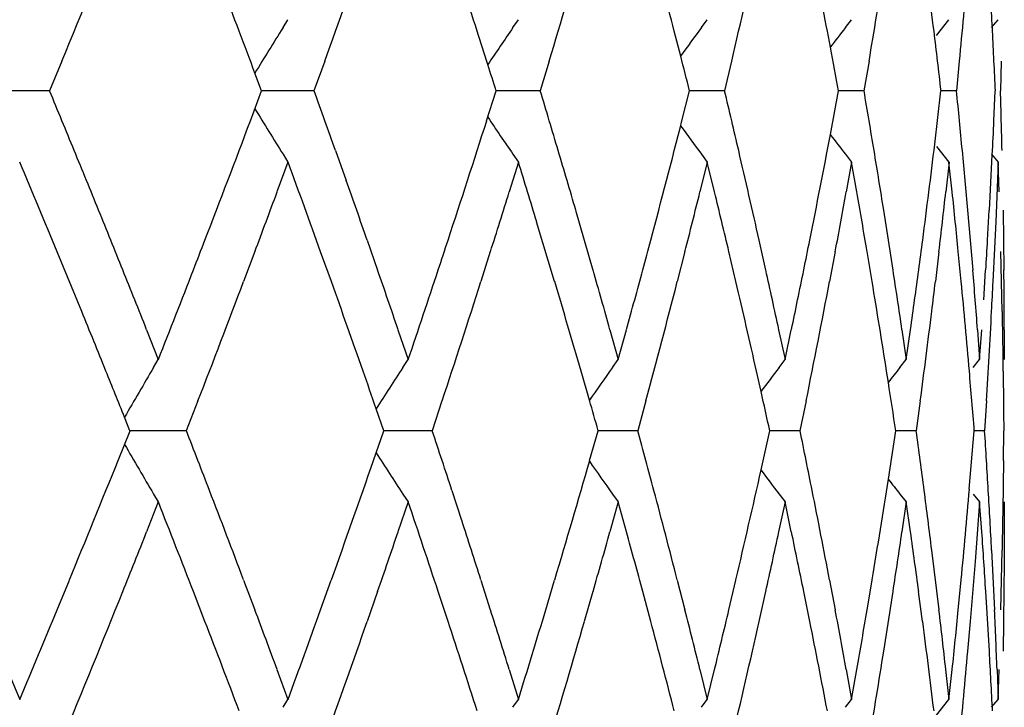
# Model space of a CAD drawing. Units: inches. Extents: x 0 to 11, y 0 to 8.5.
# Drawn here: x 5.4 to 5.5, y 4.3 to 4.3 of the extents above; entities that cross this region are included whole.
import ezdxf

# ---------------------------------------------------------------- set-up
doc = ezdxf.new("R2010")
doc.units = ezdxf.units.IN
doc.header["$LTSCALE"] = 0.605
doc.header["$MEASUREMENT"] = 0
doc.layers.get('0').update_dxf_attribs({"linetype": 'CONTINUOUS'})

msp = doc.modelspace()

# ---------------------------------------------------------------- linework, layer by layer
at = {"color": 7, "linetype": 'CONTINUOUS'}
for p, q in [((5.4100175596, 4.3323983129), (5.4104324687, 4.3330598994)), ((5.4293541719, 4.3323983129), (5.429808829, 4.3330598994)), ((5.4452026211, 4.3323983131), (5.4456898564, 4.3330598994)), ((5.4573129686, 4.3323983131), (5.4578250976, 4.3330598994)), ((5.4649665429, 4.3317358951), (5.4660231726, 4.3330598994)), ((5.4696173713, 4.3323983131), (5.4701547929, 4.3330598994)), ((5.4434623289, 4.3299987837), (5.4429243055, 4.3320903209)), ((5.4560557385, 4.3307455116), (5.4557990511, 4.3320903209)), ((5.3914094568, 4.3295847837), (5.3903693223, 4.3270755974)), ((5.4135227518, 4.3295847837), (5.412617204, 4.3270755974)), ((5.4323975552, 4.3295847837), (5.431640875, 4.3270755974)), ((5.4477361999, 4.3295847837), (5.4471403206, 4.3270755974)), ((5.4593108725, 4.3295808981), (5.4588711054, 4.3270755974)), ((5.4668969972, 4.3295847837), (5.4666482279, 4.3270755974)), ((5.4704169726, 4.3295847837), (5.4703490381, 4.3270755974)), ((5.4082127794, 4.3270757678), (5.4076500457, 4.328576177)), ((5.3903693223, 4.3270755974), (5.3853322794, 4.3270756039)), ((5.4072716846, 4.3245664906), (5.4082181065, 4.3270796732)), ((5.412617204, 4.3270755974), (5.4082127145, 4.3270756029)), ((5.4271428277, 4.3245664906), (5.4279454239, 4.3270796732)), ((5.431640875, 4.3270755974), (5.4279384095, 4.3270756019)), ((5.4435606825, 4.3245664906), (5.4442067956, 4.3270796732)), ((5.4471403206, 4.3270755974), (5.4441982708, 4.3270756009)), ((5.456055688, 4.3234059207), (5.4567457698, 4.3270796732)), ((5.4588711054, 4.3270755974), (5.4567358689, 4.3270756)), ((5.464834182, 4.3226010178), (5.4653534746, 4.3270757678)), ((5.4666482279, 4.3270755974), (5.4653534695, 4.327075599)), ((5.4698012009, 4.3245664906), (5.469915173, 4.3270757678)), ((5.414422071, 4.3220571318), (5.4153150949, 4.3195479091)), ((5.4649665195, 4.3224155713), (5.4660231861, 4.3210915296)), ((5.4100175907, 4.321753138), (5.4104325143, 4.3210915296)), ((5.4293541936, 4.321753138), (5.4298088673, 4.3210915296)), ((5.4452026335, 4.321753138), (5.4456898868, 4.3210915296)), ((5.4573129709, 4.321753138), (5.4578251197, 4.3210915296)), ((5.4696173539, 4.321753138), (5.4701547975, 4.3210915296)), ((5.4104325143, 4.3210915296), (5.4095060069, 4.3185823583)), ((5.4298088673, 4.3210915296), (5.4290292473, 4.3185823583)), ((5.4456898868, 4.3210915296), (5.4450694492, 4.3185823583)), ((5.4463030943, 4.3185822566), (5.4456898868, 4.3210915296)), ((5.4578251197, 4.3210915296), (5.4573736492, 4.3185823583)), ((5.4582689893, 4.3185822566), (5.4578251197, 4.3210915296)), ((5.4660370042, 4.3210876135), (5.4657616753, 4.3185784324)), ((5.4662907177, 4.3185822566), (5.4660231861, 4.3210915296)), ((5.4701547975, 4.3210915296), (5.4699569143, 4.3160731739)), ((5.4702417721, 4.3185822566), (5.4701547975, 4.3210915296)), ((5.4346265702, 4.3170386948), (5.4360781225, 4.3120202808)), ((5.4605279091, 4.3170386948), (5.461310242, 4.3120202808)), ((5.4675960078, 4.3170386948), (5.4680225156, 4.3120202808)), ((5.4692656661, 4.3145294823), (5.4694114887, 4.3170387194)), ((5.4705728472, 4.3170386948), (5.4706368037, 4.3120202808)), ((5.4328596193, 4.3110544669), (5.4313478411, 4.3160729884)), ((5.4699569143, 4.3160731739), (5.4697271377, 4.3110547654)), ((5.4170821879, 4.3145294872), (5.4179562023, 4.3120202808)), ((5.4500466131, 4.3145294872), (5.4506058393, 4.3120202808)), ((5.3930817378, 4.3085413392), (5.3910138151, 4.3135598258)), ((5.4076346212, 4.3135639764), (5.4066898, 4.3110547654)), ((5.4140824423, 4.3110505799), (5.4131806895, 4.3135598258)), ((5.4274498485, 4.3135639764), (5.4266501178, 4.3110547654)), ((5.4438069454, 4.3135639764), (5.4431649176, 4.3110547654)), ((5.4480991185, 4.3110544669), (5.4475077287, 4.3135637249)), ((5.4564479508, 4.3135639764), (5.4559737509, 4.3110547654)), ((5.4595548359, 4.3110544669), (5.4591338608, 4.3135637249)), ((5.4651874735, 4.3135600382), (5.4648886132, 4.3110508249)), ((5.4670461082, 4.3110544669), (5.4668021867, 4.3135637249)), ((5.470509826, 4.3085452136), (5.4703917723, 4.3135637249)), ((5.4689501688, 4.3095110472), (5.4691118912, 4.312020258)), ((5.3985324859, 4.3070018684), (5.3995271095, 4.3044926641)), ((5.419685033, 4.3070018684), (5.4205397967, 4.3044926641)), ((5.4375019055, 4.3070018684), (5.4382033293, 4.3044926641)), ((5.4382033293, 4.3044926641), (5.4388977374, 4.3070018493)), ((5.4517021207, 4.3070018684), (5.4522391426, 4.3044926641)), ((5.4522391426, 4.3044926641), (5.4527687236, 4.3070018493)), ((5.4620617327, 4.3070018684), (5.4624258837, 4.3044926641)), ((5.4624258837, 4.3044926641), (5.4627822857, 4.3070018493)), ((5.4684173643, 4.3070018684), (5.4686029014, 4.3044926641)), ((5.4686029014, 4.3044926641), (5.4687805038, 4.3070018493)), ((5.4706687834, 4.3070018684), (5.4706727805, 4.3044928268)), ((5.3991345362, 4.3038310302), (5.3995271095, 4.3044926641)), ((5.4201041147, 4.3038310302), (5.4205397968, 4.3044926641)), ((5.4377314095, 4.3038310302), (5.4382033293, 4.3044926641)), ((5.4517384276, 4.3038310302), (5.4522391426, 4.3044926641)), ((5.4619042699, 4.3038310302), (5.4624258837, 4.3044926641)), ((5.4680686149, 4.3038310304), (5.4686029014, 4.3044926641)), ((5.4705959197, 4.3035267141), (5.4705826108, 4.3043818829)), ((5.4357918493, 4.3010712707), (5.4350834077, 4.303522861)), ((5.4502251475, 4.3017996302), (5.4498383332, 4.303522861)), ((5.4609309171, 4.3025716245), (5.4607820486, 4.303522861)), ((5.4028503325, 4.3010178002), (5.4018755661, 4.29850853)), ((5.4233848907, 4.3010178003), (5.4225521321, 4.29850853)), ((5.4405254254, 4.3010178002), (5.4398478077, 4.29850853)), ((5.4540159902, 4.3010138749), (5.4534898296, 4.29850853)), ((5.4636149685, 4.3010138749), (5.4632630552, 4.29850853)), ((5.4691720195, 4.3010178002), (5.4690133547, 4.29850853)), ((5.4184905628, 4.2985082243), (5.4178470513, 4.3003640717)), ((5.3971453768, 4.2985082243), (5.3966866093, 4.2996498058)), ((5.3961369901, 4.2959990512), (5.3971498505, 4.2985121283)), ((5.4018755661, 4.29850853), (5.397145253, 4.2985085174)), ((5.4176204904, 4.2959990512), (5.4184967191, 4.2985121283)), ((5.4225521321, 4.29850853), (5.4184904604, 4.2985085194)), ((5.4358008751, 4.2959990512), (5.4365266535, 4.2985121283)), ((5.4398478077, 4.29850853), (5.4365188297, 4.2985085213)), ((5.4502252652, 4.2952169866), (5.450955311, 4.2985121283)), ((5.4534898296, 4.29850853), (5.4509460397, 4.2985085233)), ((5.4609310335, 4.2944450093), (5.4615446195, 4.2985082243)), ((5.4632630552, 4.29850853), (5.4615445859, 4.2985085253)), ((5.4677394124, 4.2935947444), (5.4681473079, 4.2985082243)), ((5.4690133547, 4.29850853), (5.4681473108, 4.2985085275)), ((5.4706269781, 4.2959990512), (5.4706500427, 4.2985082243)), ((5.3991344173, 4.2931856207), (5.3995270007, 4.2925239634)), ((5.4201040105, 4.2931856207), (5.4205397033, 4.2925239634)), ((5.4242110814, 4.293490134), (5.4250306988, 4.2909809211)), ((5.4377313216, 4.2931856207), (5.4382032527, 4.2925239634)), ((5.4517383574, 4.2931856207), (5.4522390841, 4.2925239634)), ((5.4619042186, 4.2931856207), (5.4624258441, 4.2925239634)), ((5.4680685834, 4.2931856207), (5.4686028815, 4.2925239634)), ((5.3995270007, 4.2925239634), (5.3985323883, 4.2900147125)), ((5.4205397033, 4.2925239634), (5.4196849491, 4.2900147125)), ((5.4382032527, 4.2925239634), (5.4375018365, 4.2900147125)), ((5.4388976701, 4.2900147289), (5.4382032527, 4.2925239634)), ((5.4522390841, 4.2925239634), (5.4517020678, 4.2900147125)), ((5.4527686724, 4.2900147289), (5.4522390841, 4.2925239634)), ((5.4624258441, 4.2925239634), (5.4620616967, 4.2900147125)), ((5.4627822514, 4.2900147289), (5.4624258441, 4.2925239634)), ((5.4686028815, 4.2925239634), (5.4682238837, 4.287505469)), ((5.4687804869, 4.2900147289), (5.4686028815, 4.2925239634)), ((5.4706727805, 4.2925239634), (5.4706567896, 4.287505469)), ((5.4645678945, 4.2884716994), (5.465173499, 4.2834532229)), ((5.4696002945, 4.2884716994), (5.4698460074, 4.2834532229)), ((5.4703917713, 4.2834530764), (5.4705098259, 4.2884714881)), ((5.4682238837, 4.287505469), (5.4678132043, 4.2824870044)), ((5.4706567896, 4.287505469), (5.4706088204, 4.2824870044)), ((5.3910097873, 4.2834530764), (5.3920464925, 4.2859622857)), ((5.4066897711, 4.2859624677), (5.4076345913, 4.2834532229)), ((5.4131749622, 4.2834530764), (5.414076666, 4.2859622857)), ((5.4266500934, 4.2859624677), (5.4274498232, 4.2834532229)), ((5.4321071302, 4.2834530764), (5.4328596122, 4.2859622857)), ((5.4431648979, 4.2859624677), (5.4438069251, 4.2834532229)), ((5.4475077198, 4.2834530764), (5.4480991129, 4.2859622857)), ((5.4559737363, 4.2859624677), (5.4564479358, 4.2834532229)), ((5.4591338544, 4.2834530764), (5.4595548319, 4.2859622857)), ((5.4668021829, 4.2834530764), (5.4670461059, 4.2859622857)), ((5.4034517858, 4.2824832304), (5.4024805749, 4.284992446)), ((5.4179561412, 4.2849962331), (5.4170821401, 4.2824870044)), ((5.4239003265, 4.2824832304), (5.42307151, 4.284992446)), ((5.4360780721, 4.2849962331), (5.435355767, 4.2824870044)), ((5.4409386715, 4.282487076), (5.4402654003, 4.2849962844)), ((5.4506058003, 4.2849962331), (5.4500465825, 4.2824870044)), ((5.4543221192, 4.2824832304), (5.4538148528, 4.2849924461)), ((5.4613102151, 4.2849962331), (5.4605278941, 4.2799777832)), ((5.4638048998, 4.282487076), (5.4634717897, 4.2849962844)), ((5.4694233397, 4.2799740208), (5.4691236007, 4.284992446)), ((5.4678132043, 4.2824870044), (5.4675959995, 4.2799777832)), ((5.4706088204, 4.2824870044), (5.4705728457, 4.2799777832)), ((5.3868211139, 4.2784385667), (5.387879976, 4.2759292946)), ((5.4095059849, 4.2784346921), (5.4104325006, 4.2759254072)), ((5.4290292288, 4.2784346921), (5.4298088558, 4.2759254072)), ((5.4450694345, 4.2784346922), (5.4456898777, 4.2759254072)), ((5.4456898777, 4.2759254072), (5.446303084, 4.2784346372)), ((5.4573736385, 4.2784346922), (5.4578251131, 4.2759254072)), ((5.4578251131, 4.2759254072), (5.4582689819, 4.2784346372)), ((5.4657477961, 4.2784346922), (5.466023182, 4.2759254072)), ((5.466023182, 4.2759254072), (5.4662907133, 4.2784346372)), ((5.4700729092, 4.2784385667), (5.4701678727, 4.2759292946)), ((5.4701547961, 4.2759254072), (5.4702417707, 4.2784346372)), ((5.4100175725, 4.2752637917), (5.4104325006, 4.2759254072)), ((5.4293541782, 4.2752637917), (5.4298088558, 4.2759254072)), ((5.4452026211, 4.2752637917), (5.4456898777, 4.2759254072)), ((5.4573129619, 4.2752637917), (5.4578251131, 4.2759254072)), ((5.4649665097, 4.2746013482), (5.466023182, 4.2759254072)), ((5.4696173515, 4.2752637918), (5.4701547961, 4.2759254072))]:
    msp.add_line(p, q, dxfattribs=at)
for centre, radius, start, end in [((4.099862626, 4.8636058192), 1.3976090787, 337.5362446, 338.0917050284), ((4.2039549647, 3.8767290753), 1.2857133944, 20.7425904981, 21.1017285964), ((4.2936560273, 4.7323736716), 1.1901155819, 340.2176266029, 340.7303176337), ((4.3743438029, 3.9942831462), 1.1049096029, 17.8022600394, 18.2127183047), ((4.439712857, 4.6276124638), 1.0364719815, 343.289008759, 343.86744057), ((4.498778623, 4.0880907076), 0.9751650533, 14.4901556091, 14.9474505867), ((4.5454375218, 4.542559711), 0.9271077177, 346.7191820819, 347.3556884336), ((4.5863886657, 4.1654340172), 0.8852393698, 10.8513322956, 11.3478379184), ((4.64504107, 4.2321537349), 0.8257968976, 6.9508786384, 7.4773352921), ((4.6163529767, 4.4712943459), 0.8547869415, 350.4569838947, 350.9682593543), ((4.6620324984, 4.4081018943), 0.8086991716, 354.4280630509, 354.9636856695), ((4.6773458597, 4.2923026627), 0.7933439255, 2.8746947439, 3.2376472099), ((4.2216206791, 3.883423939), 1.266821633, 20.5723497901, 20.742398663), ((5.8143940097, 4.0792595763), 0.4770739286, 147.9535276098, 148.4934857933), ((4.3864782164, 3.9981843736), 1.092163484, 17.6473593023, 17.80202201), ((5.8187527409, 4.0652821385), 0.4722100128, 145.5510025303, 146.0076794583), ((5.8255779384, 4.0527750316), 0.4720959237, 143.6794759749, 144.0394768456), ((5.8324462403, 4.0425389486), 0.4740711154, 142.3073227075, 142.5587178057), ((4.6505591183, 4.2328295958), 0.8202376139, 6.5976411878, 6.9506615118), ((4.6794513612, 4.2924085952), 0.7912357608, 2.5108731315, 2.8746799355), ((4.5959235787, 4.1672624676), 0.875530718, 10.5170758024, 10.7616916973), ((4.5117523265, 4.0914359954), 0.9617669845, 14.1820130653, 14.3619351962), ((4.3929321289, 4.0002383554), 1.0853906097, 17.5249212869, 17.6473186992), ((4.0718898364, 3.7790577401), 1.4278489127, 22.3519356866, 22.5698445981), ((4.2779105588, 3.9161564261), 1.206834454, 19.6539388445, 19.9071366769), ((4.4285094927, 4.0232086121), 1.0481599302, 16.5660834952, 16.8525039383), ((4.5377932141, 4.1098123663), 0.9349564667, 13.1213672199, 13.437358097), ((4.6138111857, 4.1824371788), 0.8573633073, 9.3725124931, 9.7125933253), ((4.6612108309, 4.2459734025), 0.8095244935, 5.3932226315, 5.7501027728), ((4.6825310356, 4.3045117026), 0.7881543428, 1.2758756483, 1.6408187517), ((5.8144454785, 4.5749245021), 0.4771348404, 211.5066198422, 212.0465158947), ((4.2028943884, 4.7777992994), 1.2868386772, 338.899615339, 339.3778587997), ((4.3735275312, 4.6601070093), 1.1057597236, 341.788751844, 342.3353998781), ((5.8187884274, 4.5888946258), 0.472253742, 213.992443218, 214.4490823305), ((4.4981431453, 4.5662028119), 0.9758158184, 345.0541136529, 345.6632252893), ((4.6777947065, 4.3618069707), 0.7928935184, 357.1008308602, 357.3082350246), ((5.8256015762, 4.6013950265), 0.4721259803, 215.9606650456, 216.3206451776), ((4.5862135067, 4.4887298094), 0.8854136934, 348.6536061323, 349.2386079389), ((5.8324586441, 4.6116236986), 0.4740877744, 217.4414453193, 217.6928316041), ((4.0919257014, 3.7872962257), 1.4061853827, 22.1310205643, 22.3519374122), ((4.4389890596, 4.0263259571), 1.0372265335, 16.2770770299, 16.5660832854), ((4.5460591897, 4.1117387467), 0.9264689881, 12.6438350941, 13.1213926463), ((4.6185437136, 4.183218358), 0.8525667396, 9.0308524823, 9.3725093929), ((4.6451311428, 4.421966043), 0.8257036276, 352.5240286963, 353.0882851005), ((4.663599515, 4.2461989748), 0.8071251822, 5.0354896668, 5.3932183716), ((4.6769536433, 4.3618499113), 0.7937356769, 356.7638696754, 357.1008058891), ((4.053458489, 3.7594172437), 1.4478011782, 22.5039861861, 22.8268258121), ((4.2644067746, 3.8992841622), 1.2211903344, 19.8305303797, 20.2064298396), ((4.4144033657, 4.0069364978), 1.062898784, 16.9082014561, 17.1911619462), ((4.2995291309, 3.9238504091), 1.1838875344, 19.2687796065, 19.526269993), ((4.2345439567, 4.7538721245), 1.2530162588, 339.4269245733, 339.6718329538), ((4.3966998993, 4.6407149796), 1.0814368517, 342.3910509973, 342.6697879399), ((4.5148857787, 4.549915206), 0.9585328927, 345.724766101, 346.0340844507), ((4.5314943511, 4.0963198875), 0.941429689, 13.3415464838, 13.6556522975), ((4.5982701032, 4.4744450157), 0.8731425131, 349.3820256365, 349.7168888587), ((4.6094349696, 4.1696990303), 0.8618012709, 9.6093913425, 9.9479601626), ((4.6521542457, 4.4091288871), 0.8186308291, 353.2958713212, 353.6493997947), ((4.6585250749, 4.2337123206), 0.8122228146, 5.641710803, 5.9975608553), ((4.1115555217, 3.7952794076), 1.3849943223, 21.9070799948, 22.1310222657), ((4.1845461821, 4.7848676335), 1.3065012787, 338.7821024454, 338.900097754), ((4.3602109968, 4.6644787512), 1.1197755054, 341.6539968822, 341.7892091563), ((4.4886076211, 4.5687409727), 0.9856833628, 344.9035032173, 345.0545194258), ((4.580313712, 4.4899098332), 0.8914303386, 348.4893079546, 348.6538481402), ((4.6414351306, 4.4224469719), 0.8294307958, 352.3494539337, 352.5243083809), ((4.6754424924, 4.3619371589), 0.7952493469, 356.4015275585, 356.5826504389), ((4.1307896161, 3.8030141819), 1.3642632558, 21.6800961181, 21.9070816706), ((4.1632661727, 4.7931528941), 1.3293372999, 338.4326957874, 338.7811525815), ((4.3205772832, 3.9311819087), 1.1615990471, 18.877147853, 19.1389576618), ((4.3445309387, 4.6696977249), 1.1363012905, 341.252712687, 341.6530722228), ((4.4594174017, 4.0322349173), 1.0159606947, 15.6912943773, 15.9854813015), ((4.4810060106, 4.5707953171), 0.9935576756, 344.6033367219, 344.9032932517), ((4.5594543368, 4.1147364232), 0.9127424896, 12.1604527048, 12.4829040326), ((4.5749315478, 4.4910087684), 0.8969235474, 348.1617774016, 348.4891279554), ((4.6276687047, 4.1846411013), 0.8433314581, 8.3428796408, 8.6876319794), ((4.6379558603, 4.4229163277), 0.832941581, 352.0008695343, 352.3493177461), ((4.6680678626, 4.2465790581), 0.8026406765, 4.3175880201, 4.6769313525), ((4.6827614987, 4.3045168486), 0.7879238239, 0.1809848377, 0.5459202985), ((4.2038649423, 4.7654401316), 1.2858037997, 338.8263799072, 339.305239353), ((4.2940561171, 3.9099213775), 1.1896905505, 19.3199854848, 19.7046120742), ((4.3742926041, 4.6478697515), 1.1049587364, 341.7050699228, 342.252370742), ((4.4400523012, 4.0146417095), 1.0361173788, 16.1892674802, 16.6232090515), ((4.4987566349, 4.5540526895), 0.9751842868, 344.9609124963, 345.5706755956), ((4.5457300974, 4.0996626926), 0.926806706, 12.7066687399, 13.1841747959), ((4.5872754783, 4.4765309137), 0.8843332776, 348.5522713288, 349.2150013508), ((4.6180949389, 4.171147274), 0.8530210202, 8.9274931629, 9.4396824662), ((4.6481699038, 4.4096013653), 0.8226430935, 352.9435232499, 353.1195873212), ((4.6630552329, 4.2341503228), 0.807671521, 4.9273214326, 5.4635386619), ((4.6783189052, 4.3497892549), 0.7923691359, 357.0160559735, 357.1977282077), ((4.0969394109, 3.7773417638), 1.4007704738, 22.0636834378, 22.2853493449), ((4.6437714933, 4.4101505857), 0.8270756588, 352.4174251104, 352.943195851), ((4.6762030566, 4.3499019863), 0.794487984, 356.4721264294, 357.0158803141), ((4.682113703, 4.292504624), 0.7885715968, 0.862726408, 1.1652707839), ((5.8144392208, 4.0578662027), 0.4826765765, 149.3637976073, 149.9389294132), ((5.8160472551, 4.0435799531), 0.4738159912, 146.6833188413, 147.183571457), ((5.8220178899, 4.0302319995), 0.4717335356, 144.5504145541, 144.960262577), ((5.8290975661, 4.0187705321), 0.4729264288, 142.9322717009, 143.2394975909), ((5.8353759083, 4.0099321312), 0.475244808, 141.7994600016, 141.9918192023), ((4.1145105025, 3.7844666408), 1.3818098008, 21.8902201325, 22.063569425), ((4.3076269169, 3.9146835016), 1.1753084639, 19.1564880016, 19.3197838627), ((4.666108589, 4.2344152741), 0.8046066915, 4.5686044674, 4.9271994371), ((4.6823447446, 4.2925080127), 0.7883405302, 0.4358145336, 0.8005738999), ((4.6245219891, 4.1721581018), 0.8465149624, 8.5837342966, 8.8622442039), ((4.555290128, 4.1018134437), 0.9170077229, 12.3857336417, 12.5966163617), ((4.4543707688, 4.0187888387), 1.0212104136, 15.8968230415, 16.0466226415), ((4.1806842883, 3.8226554775), 1.3106415889, 21.053697893, 21.2889605887), ((4.3569696007, 3.943468339), 1.123188454, 18.1578333023, 18.427455823), ((4.4858191232, 4.0395283098), 0.9885699113, 14.8863208648, 15.1874911343), ((4.5778632905, 4.1186121556), 0.8939298125, 11.2816803517, 11.6098578091), ((4.6392382243, 4.1862784449), 0.8316465412, 7.4071631798, 7.7559522472), ((4.673432617, 4.2469564825), 0.7972626069, 3.3463475557, 3.7076828721), ((5.8143904456, 4.5391189485), 0.4826186597, 210.0607515064, 210.6359283124), ((5.8159972808, 4.5534009061), 0.4737546581, 212.8160800431, 213.3163767037), ((4.0934527279, 4.8211050931), 1.4045390653, 337.6039397402, 338.0460770396), ((4.2933070867, 4.6873741383), 1.1904896854, 340.2949106702, 340.8071936362), ((4.4394730461, 4.5825595319), 1.0367251701, 343.3761777555, 343.9542069762), ((5.8219696775, 4.5667470356), 0.4716725153, 215.0393697485, 215.4492536627), ((4.6825226336, 4.3045239072), 0.788162983, 359.1359629168, 359.380553701), ((4.5447654395, 4.4975914692), 0.9278000469, 346.8151361621, 347.4011913436), ((5.8290515914, 4.5782077718), 0.4728666863, 216.7601221622, 217.0673734417), ((4.6184282516, 4.4258328701), 0.8526861718, 350.5590691314, 351.1361504488), ((5.8353330811, 4.5870468998), 0.4751879276, 218.0077924435, 218.2001649605), ((4.2007451066, 3.830376767), 1.2891461303, 20.6956678361, 21.0537359032), ((4.4964831411, 4.0423625122), 0.9775356926, 14.4302926798, 14.8863518703), ((4.5860753546, 4.1202463556), 0.8855567252, 10.7857186146, 11.2819342749), ((4.643326754, 4.1868100244), 0.8275235991, 7.0569085685, 7.4071595828), ((4.6629215321, 4.3628961836), 0.807807397, 354.5352618672, 355.078847638), ((4.6752350087, 4.2470619339), 0.7954571331, 2.9843190792, 3.3463430108), ((4.1657530683, 3.8048397238), 1.3266655804, 21.2184307546, 21.5675927585), ((4.3460475836, 3.9278296986), 1.1347007387, 18.3465568628, 18.747485078), ((4.6820205242, 4.3045315922), 0.7886651512, 358.8334494107, 359.135954742), ((4.3764932163, 3.949845992), 1.1026495394, 17.7479181016, 18.0219276115), ((4.1306941049, 4.7940613255), 1.3643738013, 338.0921151367, 338.3190850862), ((4.320479527, 4.665888366), 1.161708954, 340.8601170853, 341.1219053322), ((4.459320143, 4.5648286046), 1.0160670755, 344.0134799939, 344.3076395985), ((4.4791238822, 4.0257079967), 0.9955082881, 15.0970224851, 15.396393436), ((4.5593582831, 4.4823199123), 0.9128448276, 347.5159582473, 347.8383769794), ((4.5732027581, 4.1056505219), 0.8986885929, 11.5112060459, 11.8379160124), ((4.6275734219, 4.4124080745), 0.8434305406, 351.3111522143, 351.6558674482), ((4.6363281828, 4.1738766403), 0.83458424, 7.6510275696, 7.9987924265), ((4.6721174849, 4.2348644118), 0.7985809718, 3.5989015461, 3.9597457002), ((4.0997680936, 4.8065146951), 1.3977130329, 337.5360781602, 338.0914971606), ((4.0464099199, 4.8405556626), 1.4554444294, 337.1735648715, 337.494705624), ((4.2331985978, 3.8426222826), 1.2544591815, 20.3292057507, 20.5738394764), ((4.2590649529, 4.6996907788), 1.226879619, 339.793920172, 340.1680724453), ((4.3954944343, 3.9559025023), 1.0827064061, 17.3313953075, 17.6098133633), ((4.414396539, 4.5900887418), 1.0629076604, 342.8085141514, 343.2327860286), ((4.513782421, 4.0468047638), 0.9596751266, 13.9672294909, 14.2761883071), ((4.5304328128, 4.5009642745), 0.9425242014, 346.3437895188, 346.6575270966), ((4.5972377476, 4.1223626539), 0.8741954642, 10.2845342811, 10.6190031607), ((4.6084454605, 4.4275003942), 0.8628072978, 350.0514472518, 350.3896173074), ((4.651165616, 4.1877564696), 0.8196277709, 6.3521031925, 6.7052106689), ((4.6575798993, 4.3634125676), 0.813173944, 354.0018250361, 354.3572543426), ((4.6785308688, 4.247223756), 0.7921572862, 2.2583142296, 2.621626943), ((4.2021871733, 3.8189210039), 1.2876049888, 20.7427528608, 21.1013612649), ((4.2935332259, 4.6752873133), 1.1902474404, 340.2174418508, 340.7300759813), ((4.3727817432, 3.9366433184), 1.1065511831, 17.802435682, 18.212282615), ((4.4396088335, 4.5705130661), 1.0365817053, 343.2887981745, 343.8671685957), ((4.4973649274, 4.0305874012), 0.9766258743, 14.4903419935, 14.9469502756), ((4.5453469539, 4.4854503713), 0.9272016321, 346.7189482404, 347.3553898343), ((4.5851211113, 4.1080535092), 0.886530383, 10.8515130777, 11.3472927986), ((4.6438378756, 4.1748696942), 0.827009156, 6.9510616513, 7.4767436601), ((4.6162215482, 4.4141854376), 0.8549207715, 350.4567459499, 350.9679410118), ((4.661910337, 4.3509827728), 0.8088222155, 354.4278119109, 354.9633524956), ((4.6760929417, 4.2351023145), 0.7945983831, 2.8748912493, 3.23726786)]:
    msp.add_arc(centre, radius, start, end, dxfattribs=at)

doc.saveas('drawing.dxf')
